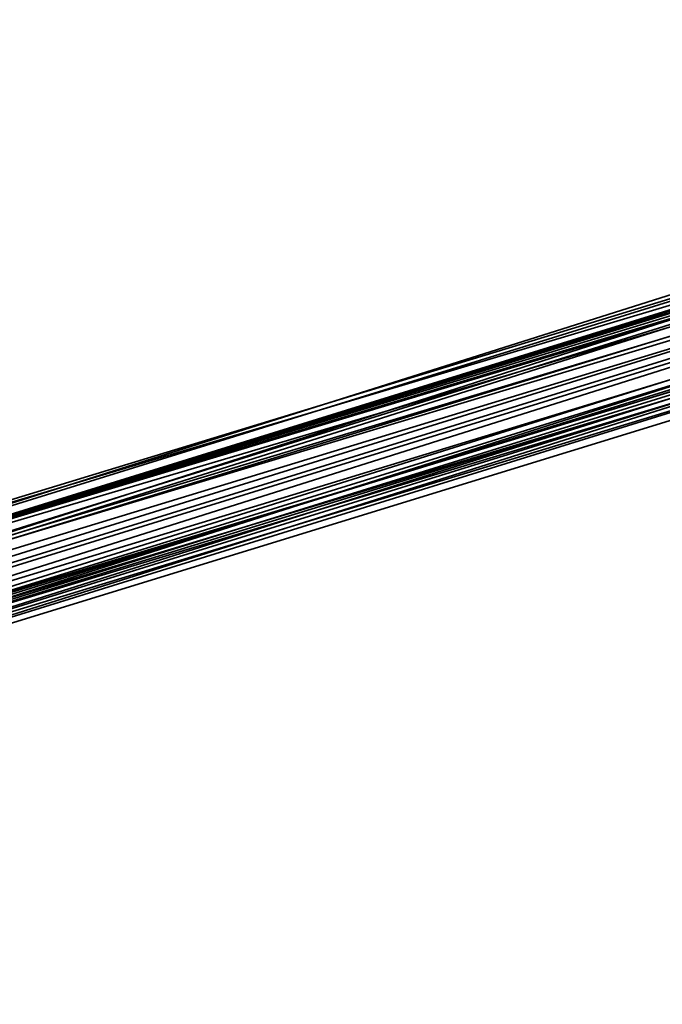
# Model space of a CAD drawing. Units: inches. Extents: x -3039 to 5891, y -3171 to 5783.
# Drawn here: x 150 to 187, y -226 to -169 of the extents above; entities that cross this region are included whole.
import ezdxf

# ---------------------------------------------------------------- set-up
doc = ezdxf.new("R2010")
doc.units = ezdxf.units.IN
doc.header["$MEASUREMENT"] = 0
doc.layers.add('SPIDERGAME CWPg169.351', color=250, linetype='Continuous', lineweight=35)

msp = doc.modelspace()

# ---------------------------------------------------------------- linework, layer by layer
at = {"layer": 'SPIDERGAME CWPg169.351', "color": 18, "lineweight": 35}
for points in [[(128.797, -208.813), (220.306, -181.202), (128.797, -208.813), (220.306, -180.413), (220.306, -178.836), (219.517, -177.258), (220.306, -178.836), (221.095, -178.836), (220.306, -178.836), (220.306, -180.413), (219.517, -181.991), (220.306, -180.413), (221.095, -178.836), (220.306, -177.258), (219.517, -177.258), (219.517, -90.482), (218.729, -91.271), (216.362, -92.06), (215.573, -92.848), (214.784, -92.848), (216.362, -92.06), (218.729, -91.271), (217.94, -92.06), (94.086, 31.005)], [(217.151, -182.78), (124.064, -211.18), (216.362, -181.991), (217.151, -181.202), (218.729, -180.413), (219.517, -179.625), (219.517, -178.047), (219.517, -90.482), (217.94, -91.271), (216.362, -92.06), (215.573, -92.848), (214.784, -92.848), (213.995, -181.202), (214.784, -181.991), (215.573, -182.78), (217.151, -181.991), (124.853, -210.391), (216.362, -181.202), (123.275, -209.602)], [(121.697, -206.446), (215.573, -177.258), (121.697, -206.446), (214.784, -178.836), (215.573, -177.258), (217.151, -176.469), (217.94, -176.469), (219.517, -178.047), (219.517, -179.625), (218.729, -180.413), (217.151, -181.202), (216.362, -181.991), (215.573, -181.202), (214.784, -180.413), (214.784, -92.848)], [(216.362, -176.469), (217.151, -175.68), (124.853, -204.869)], [(123.275, -204.869), (216.362, -176.469), (123.275, -204.869), (215.573, -177.258)], [(128.008, -205.657), (218.729, -176.469), (126.43, -204.869), (217.94, -177.258), (218.729, -178.047), (219.517, -178.836), (219.517, -180.413), (218.729, -181.202), (218.729, -181.991), (217.94, -181.991), (217.151, -181.991), (216.362, -181.202), (215.573, -180.413), (123.275, -209.602)], [(124.064, -205.657), (123.275, -207.235), (215.573, -178.047), (123.275, -207.235), (215.573, -178.836), (215.573, -179.625), (214.784, -178.836), (214.784, -179.625), (214.784, -178.836), (215.573, -177.258), (217.151, -176.469), (217.94, -176.469), (219.517, -178.047), (220.306, -178.836), (220.306, -180.413), (219.517, -181.202), (217.94, -181.991), (216.362, -181.991), (215.573, -181.202), (324.438, -193.824)], [(124.853, -204.869), (216.362, -176.469), (216.362, -177.258), (124.064, -205.657), (215.573, -178.047), (216.362, -399.72), (215.573, -178.047), (216.362, -178.047), (217.94, -176.469), (218.729, -176.469), (128.008, -205.657), (219.517, -178.047), (128.008, -205.657)], [(124.853, -204.869), (216.362, -176.469), (217.151, -177.258), (126.43, -204.869)], [(124.853, -204.869), (216.362, -176.469), (217.151, -177.258), (126.43, -204.869)], [(217.94, -176.469), (126.43, -204.869), (218.729, -176.469)], [(216.362, -177.258), (124.064, -205.657)], [(128.008, -208.813), (218.729, -181.202), (128.008, -208.813), (219.517, -180.413), (219.517, -178.836), (218.729, -178.047), (217.94, -177.258), (217.151, -177.258), (126.43, -204.869), (217.94, -177.258), (127.219, -205.657)], [(216.362, -399.72), (216.362, -178.047), (217.151, -178.047), (217.94, -177.258), (127.219, -205.657), (218.729, -178.047), (127.219, -205.657), (128.008, -207.235), (128.008, -208.813), (219.517, -180.413), (219.517, -178.836), (128.008, -207.235), (219.517, -178.836), (218.729, -178.047), (326.804, -189.88), (218.729, -177.258)], [(128.797, -208.813), (220.306, -180.413), (220.306, -178.836), (128.797, -207.235), (220.306, -178.836), (219.517, -178.047), (328.382, -189.88), (219.517, -178.047), (328.382, -189.88), (218.729, -177.258), (326.804, -189.091)], [(123.275, -207.235), (215.573, -178.836), (215.573, -179.625), (122.486, -208.024), (215.573, -179.625), (215.573, -180.413), (216.362, -181.202), (217.151, -181.991), (217.94, -181.991), (218.729, -181.991), (218.729, -181.202), (219.517, -180.413), (218.729, -180.413), (217.94, -180.413), (216.362, -180.413), (215.573, -179.625), (214.784, -179.625), (214.784, -178.836), (214.784, -179.625), (216.362, -178.047), (214.784, -179.625), (214.784, -180.413), (214.784, -179.625), (322.071, -191.458)], [(122.486, -210.391), (215.573, -181.202), (122.486, -210.391), (216.362, -181.991), (215.573, -181.202), (215.573, -179.625), (121.697, -208.813), (215.573, -179.625), (214.784, -178.836), (121.697, -206.446)], [(123.275, -207.235), (215.573, -178.836), (215.573, -179.625), (122.486, -208.024), (215.573, -179.625), (215.573, -180.413), (217.151, -180.413), (218.729, -180.413), (217.151, -180.413), (215.573, -180.413), (213.995, -180.413), (215.573, -179.625), (216.362, -404.454)], [(123.275, -209.602), (215.573, -180.413), (123.275, -209.602), (216.362, -181.202), (124.853, -210.391)], [(219.517, -181.991), (217.94, -182.78), (219.517, -181.991), (217.94, -182.78), (216.362, -182.78), (214.784, -181.991), (213.995, -180.413), (214.784, -181.991), (216.362, -182.78), (217.94, -182.78), (219.517, -181.991), (128.008, -210.391), (220.306, -181.202), (220.306, -379.21)], [(218.729, -181.202), (127.219, -209.602), (218.729, -181.991), (217.94, -181.991), (126.43, -210.391), (127.219, -209.602), (218.729, -181.991)], [(217.151, -405.243), (124.064, -211.18), (216.362, -181.991), (122.486, -210.391)]]:
    msp.add_lwpolyline(points, dxfattribs=at)
for points in [[(216.362, -176.469), (217.151, -175.68), (124.853, -204.869), (123.275, -204.869), (216.362, -176.469), (123.275, -204.869), (215.573, -177.258)], [(217.94, -176.469), (217.151, -175.68), (124.853, -204.869), (126.43, -204.869)], [(217.94, -176.469), (217.151, -175.68), (124.853, -204.869), (126.43, -204.869)], [(216.362, -177.258), (124.064, -205.657), (124.853, -204.869), (216.362, -176.469)], [(126.43, -204.869), (128.008, -205.657), (218.729, -176.469), (126.43, -204.869), (217.94, -176.469), (218.729, -176.469)], [(219.517, -178.047), (218.729, -176.469), (128.008, -205.657), (219.517, -178.047), (128.008, -205.657), (128.797, -207.235), (128.797, -208.813), (220.306, -180.413), (220.306, -178.836), (128.797, -207.235), (220.306, -178.836)], [(123.275, -204.869), (121.697, -206.446), (215.573, -177.258)], [(215.573, -177.258), (121.697, -206.446), (214.784, -178.836)], [(215.573, -178.047), (124.064, -205.657), (216.362, -177.258)], [(217.151, -177.258), (126.43, -204.869), (217.94, -177.258)], [(127.219, -205.657), (217.94, -177.258), (126.43, -204.869)], [(217.94, -177.258), (127.219, -205.657), (218.729, -178.047)], [(215.573, -178.047), (123.275, -207.235), (124.064, -205.657)], [(215.573, -178.836), (123.275, -207.235), (215.573, -178.047)], [(128.008, -207.235), (128.008, -208.813), (219.517, -180.413), (219.517, -178.836), (128.008, -207.235), (219.517, -178.836), (218.729, -178.047), (127.219, -205.657)], [(216.362, -181.991), (122.486, -210.391), (215.573, -181.202), (122.486, -210.391), (121.697, -208.813), (121.697, -206.446), (214.784, -178.836), (215.573, -179.625), (121.697, -208.813), (215.573, -179.625), (215.573, -181.202)], [(216.362, -181.202), (123.275, -209.602), (215.573, -180.413)], [(219.517, -180.413), (128.008, -208.813), (218.729, -181.202)], [(220.306, -181.202), (128.797, -208.813), (220.306, -180.413)], [(123.275, -209.602), (216.362, -181.202), (124.853, -210.391)], [(217.151, -181.991), (124.853, -210.391), (216.362, -181.202)], [(128.008, -210.391), (219.517, -181.991), (128.008, -210.391), (220.306, -181.202), (219.517, -181.991), (218.729, -182.78), (126.43, -211.18)], [(218.729, -181.202), (127.219, -209.602), (218.729, -181.991)], [(218.729, -181.202), (128.008, -208.813), (127.219, -209.602)], [(128.008, -210.391), (128.797, -208.813), (220.306, -181.202)], [(124.064, -211.18), (122.486, -210.391), (216.362, -181.991), (124.064, -211.18), (217.151, -182.78), (216.362, -181.991)], [(217.151, -181.991), (217.94, -181.991), (126.43, -210.391), (124.853, -210.391)], [(217.151, -181.991), (217.94, -181.991), (126.43, -210.391), (124.853, -210.391)], [(128.008, -210.391), (126.43, -211.18), (218.729, -182.78), (219.517, -181.991)], [(127.219, -209.602), (126.43, -210.391), (217.94, -181.991), (218.729, -181.991)], [(217.151, -182.78), (218.729, -182.78), (126.43, -211.18), (124.064, -211.18)], [(217.151, -182.78), (218.729, -182.78), (126.43, -211.18), (124.064, -211.18)]]:
    msp.add_lwpolyline(points, close=True, dxfattribs=at)
at = {"layer": 'SPIDERGAME CWPg169.351'}
msp.add_spline([(-2991.981, 31.336), (-1499.52, 1185.999), (-3012.194, 2470.727), (-2700.96, 3187.212), (-1531.68, 4019.931), (-1332.955, 4106.044), (-429.6, 5242.148), (-94.792, 5673.147), (214.784, 5719.078), (766.56, 4879.513), (1377.612, 4145.186), (1610.391, 4237.887), (2124, 5483.906), (2650.798, 5743.936), (3709.92, 5080.977), (3982.895, 4318.013), (4366.459, 4069.877), (5268.96, 3469.262), (5873.76, 2770.852), (5873.76, 2513.7), (5121.12, 1750.099), (4314.907, 993.518), (3829.816, 233.027), (3414.24, -600.318), (3220.99, -737.257), (2715.36, -989.816), (1733.819, -1591.088), (1465.44, -1943.414), (1008.48, -2614.962), (221.411, -3170.596), (-348.96, -2856.719), (-577.44, -2077.724), (-1020.96, -1661.364), (-1389.82, -1511.113), (-2245.213, -1131.846), (-2981.332, -261.53), (-2991.981, 31.336)], degree=3, dxfattribs=at)

doc.saveas('drawing.dxf')
